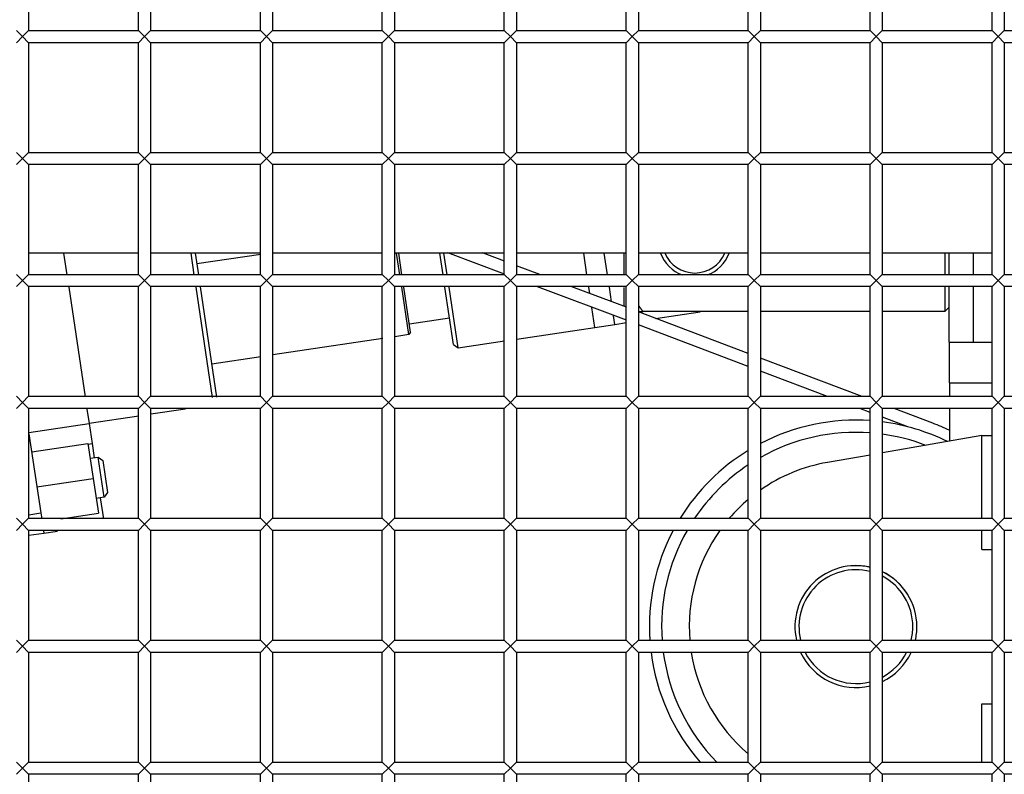
# Model space of a CAD drawing. Units: millimetres. Extents: x -5865 to 131167, y -6001 to 125317.
# Drawn here: x -2459 to -2217, y 4784 to 4969 of the extents above; entities that cross this region are included whole.
import ezdxf

# ---------------------------------------------------------------- set-up
doc = ezdxf.new("R2010")
doc.units = ezdxf.units.MM
doc.header["$LTSCALE"] = 6
doc.layers.add('EDOM500_CRV', color=7, linetype='Continuous')

msp = doc.modelspace()

# ---------------------------------------------------------------- linework, layer by layer
at = {"layer": 'EDOM500_CRV', "extrusion": (2.44929e-16, 1, 6.12303e-17)}
for p, q in [((-2457.02, 4993.68), (-2457.02, 4966.68)), ((-2430.02, 4966.68), (-2430.02, 4993.68)), ((-2427.02, 4993.68), (-2427.02, 4966.68)), ((-2400.02, 4966.68), (-2400.02, 4993.68)), ((-2397.02, 4993.68), (-2397.02, 4966.68)), ((-2370.02, 4966.68), (-2370.02, 4993.68)), ((-2367.02, 4993.68), (-2367.02, 4966.68)), ((-2340.02, 4966.68), (-2340.02, 4993.68)), ((-2337.02, 4993.68), (-2337.02, 4966.68)), ((-2310.02, 4966.68), (-2310.02, 4993.68)), ((-2307.02, 4993.68), (-2307.02, 4966.68)), ((-2280.02, 4966.68), (-2280.02, 4993.68)), ((-2277.02, 4993.68), (-2277.02, 4966.68)), ((-2250.02, 4966.68), (-2250.02, 4993.68)), ((-2247.02, 4993.68), (-2247.02, 4966.68)), ((-2220.02, 4966.68), (-2220.02, 4993.68)), ((-2217.02, 4993.68), (-2217.02, 4966.68)), ((-2460.02, 4966.68), (-2458.52, 4965.18)), ((-2458.52, 4965.18), (-2460.02, 4963.68)), ((-2458.52, 4965.18), (-2457.02, 4966.68)), ((-2457.02, 4963.68), (-2458.52, 4965.18)), ((-2457.02, 4966.68), (-2430.02, 4966.68)), ((-2430.02, 4966.68), (-2428.52, 4965.18)), ((-2428.52, 4965.18), (-2430.02, 4963.68)), ((-2428.52, 4965.18), (-2427.02, 4966.68)), ((-2427.02, 4963.68), (-2428.52, 4965.18)), ((-2427.02, 4966.68), (-2400.02, 4966.68)), ((-2400.02, 4966.68), (-2398.52, 4965.18)), ((-2398.52, 4965.18), (-2400.02, 4963.68)), ((-2398.52, 4965.18), (-2397.02, 4966.68)), ((-2397.02, 4963.68), (-2398.52, 4965.18)), ((-2397.02, 4966.68), (-2370.02, 4966.68)), ((-2370.02, 4966.68), (-2368.52, 4965.18)), ((-2368.52, 4965.18), (-2370.02, 4963.68)), ((-2368.52, 4965.18), (-2367.02, 4966.68)), ((-2367.02, 4963.68), (-2368.52, 4965.18)), ((-2367.02, 4966.68), (-2340.02, 4966.68)), ((-2340.02, 4966.68), (-2338.52, 4965.18)), ((-2338.52, 4965.18), (-2340.02, 4963.68)), ((-2338.52, 4965.18), (-2337.02, 4966.68)), ((-2337.02, 4963.68), (-2338.52, 4965.18)), ((-2337.02, 4966.68), (-2310.02, 4966.68)), ((-2310.02, 4966.68), (-2308.52, 4965.18)), ((-2308.52, 4965.18), (-2310.02, 4963.68)), ((-2308.52, 4965.18), (-2307.02, 4966.68)), ((-2307.02, 4963.68), (-2308.52, 4965.18)), ((-2307.02, 4966.68), (-2280.02, 4966.68)), ((-2280.02, 4966.68), (-2278.52, 4965.18)), ((-2278.52, 4965.18), (-2280.02, 4963.68)), ((-2278.52, 4965.18), (-2277.02, 4966.68)), ((-2277.02, 4963.68), (-2278.52, 4965.18)), ((-2277.02, 4966.68), (-2250.02, 4966.68)), ((-2250.02, 4966.68), (-2248.52, 4965.18)), ((-2248.52, 4965.18), (-2250.02, 4963.68)), ((-2248.52, 4965.18), (-2247.02, 4966.68)), ((-2247.02, 4963.68), (-2248.52, 4965.18)), ((-2247.02, 4966.68), (-2220.02, 4966.68)), ((-2220.02, 4966.68), (-2218.52, 4965.18)), ((-2218.52, 4965.18), (-2220.02, 4963.68)), ((-2218.52, 4965.18), (-2217.02, 4966.68)), ((-2217.02, 4963.68), (-2218.52, 4965.18)), ((-2217.02, 4966.68), (-2190.02, 4966.68)), ((-2457.02, 4963.68), (-2457.02, 4936.68)), ((-2430.02, 4963.68), (-2457.02, 4963.68)), ((-2430.02, 4936.68), (-2430.02, 4963.68)), ((-2427.02, 4963.68), (-2427.02, 4936.68)), ((-2400.02, 4963.68), (-2427.02, 4963.68)), ((-2400.02, 4936.68), (-2400.02, 4963.68)), ((-2397.02, 4963.68), (-2397.02, 4936.68)), ((-2370.02, 4963.68), (-2397.02, 4963.68)), ((-2370.02, 4936.68), (-2370.02, 4963.68)), ((-2367.02, 4963.68), (-2367.02, 4936.68)), ((-2340.02, 4963.68), (-2367.02, 4963.68)), ((-2340.02, 4936.68), (-2340.02, 4963.68)), ((-2337.02, 4963.68), (-2337.02, 4936.68)), ((-2310.02, 4963.68), (-2337.02, 4963.68)), ((-2310.02, 4936.68), (-2310.02, 4963.68)), ((-2307.02, 4963.68), (-2307.02, 4936.68)), ((-2280.02, 4963.68), (-2307.02, 4963.68)), ((-2280.02, 4936.68), (-2280.02, 4963.68)), ((-2277.02, 4963.68), (-2277.02, 4936.68)), ((-2250.02, 4963.68), (-2277.02, 4963.68)), ((-2250.02, 4936.68), (-2250.02, 4963.68)), ((-2220.02, 4963.68), (-2247.02, 4963.68)), ((-2247.02, 4963.68), (-2247.02, 4936.68)), ((-2220.02, 4936.68), (-2220.02, 4963.68)), ((-2217.02, 4963.68), (-2217.02, 4936.68)), ((-2190.02, 4963.68), (-2217.02, 4963.68)), ((-2460.02, 4936.68), (-2458.52, 4935.18)), ((-2458.52, 4935.18), (-2457.02, 4936.68)), ((-2457.02, 4936.68), (-2430.02, 4936.68)), ((-2430.02, 4936.68), (-2428.52, 4935.18)), ((-2428.52, 4935.18), (-2427.02, 4936.68)), ((-2427.02, 4936.68), (-2400.02, 4936.68)), ((-2400.02, 4936.68), (-2398.52, 4935.18)), ((-2398.52, 4935.18), (-2397.02, 4936.68)), ((-2397.02, 4936.68), (-2370.02, 4936.68)), ((-2370.02, 4936.68), (-2368.52, 4935.18)), ((-2368.52, 4935.18), (-2367.02, 4936.68)), ((-2367.02, 4936.68), (-2340.02, 4936.68)), ((-2340.02, 4936.68), (-2338.52, 4935.18)), ((-2338.52, 4935.18), (-2337.02, 4936.68)), ((-2337.02, 4936.68), (-2310.02, 4936.68)), ((-2310.02, 4936.68), (-2308.52, 4935.18)), ((-2308.52, 4935.18), (-2307.02, 4936.68)), ((-2307.02, 4936.68), (-2280.02, 4936.68)), ((-2280.02, 4936.68), (-2278.52, 4935.18)), ((-2278.52, 4935.18), (-2277.02, 4936.68)), ((-2277.02, 4936.68), (-2250.02, 4936.68)), ((-2250.02, 4936.68), (-2248.52, 4935.18)), ((-2248.52, 4935.18), (-2247.02, 4936.68)), ((-2247.02, 4936.68), (-2220.02, 4936.68)), ((-2220.02, 4936.68), (-2218.52, 4935.18)), ((-2218.52, 4935.18), (-2217.02, 4936.68)), ((-2217.02, 4936.68), (-2190.02, 4936.68)), ((-2458.52, 4935.18), (-2460.02, 4933.68)), ((-2457.02, 4933.68), (-2458.52, 4935.18)), ((-2430.02, 4933.68), (-2457.02, 4933.68)), ((-2457.02, 4933.68), (-2457.02, 4906.68)), ((-2428.52, 4935.18), (-2430.02, 4933.68)), ((-2430.02, 4906.68), (-2430.02, 4933.68)), ((-2427.02, 4933.68), (-2428.52, 4935.18)), ((-2400.02, 4933.68), (-2427.02, 4933.68)), ((-2427.02, 4933.68), (-2427.02, 4906.68)), ((-2398.52, 4935.18), (-2400.02, 4933.68)), ((-2400.02, 4906.68), (-2400.02, 4933.68)), ((-2397.02, 4933.68), (-2398.52, 4935.18)), ((-2397.02, 4933.68), (-2397.02, 4906.68)), ((-2370.02, 4933.68), (-2397.02, 4933.68)), ((-2368.52, 4935.18), (-2370.02, 4933.68)), ((-2370.02, 4906.68), (-2370.02, 4933.68)), ((-2367.02, 4933.68), (-2368.52, 4935.18)), ((-2340.02, 4933.68), (-2367.02, 4933.68)), ((-2367.02, 4933.68), (-2367.02, 4906.68)), ((-2338.52, 4935.18), (-2340.02, 4933.68)), ((-2340.02, 4906.68), (-2340.02, 4933.68)), ((-2337.02, 4933.68), (-2338.52, 4935.18)), ((-2310.02, 4933.68), (-2337.02, 4933.68)), ((-2337.02, 4933.68), (-2337.02, 4906.68)), ((-2308.52, 4935.18), (-2310.02, 4933.68)), ((-2310.02, 4906.68), (-2310.02, 4933.68)), ((-2307.02, 4933.68), (-2308.52, 4935.18)), ((-2280.02, 4933.68), (-2307.02, 4933.68)), ((-2307.02, 4933.68), (-2307.02, 4906.68)), ((-2278.52, 4935.18), (-2280.02, 4933.68)), ((-2280.02, 4906.68), (-2280.02, 4933.68)), ((-2277.02, 4933.68), (-2278.52, 4935.18)), ((-2250.02, 4933.68), (-2277.02, 4933.68)), ((-2277.02, 4933.68), (-2277.02, 4906.68)), ((-2248.52, 4935.18), (-2250.02, 4933.68)), ((-2250.02, 4906.68), (-2250.02, 4933.68)), ((-2247.02, 4933.68), (-2248.52, 4935.18)), ((-2220.02, 4933.68), (-2247.02, 4933.68)), ((-2247.02, 4933.68), (-2247.02, 4906.68)), ((-2218.52, 4935.18), (-2220.02, 4933.68)), ((-2220.02, 4906.68), (-2220.02, 4933.68)), ((-2217.02, 4933.68), (-2218.52, 4935.18)), ((-2190.02, 4933.68), (-2217.02, 4933.68)), ((-2217.02, 4933.68), (-2217.02, 4906.68)), ((-2457.01, 4912.01), (-2430.01, 4912.01)), ((-2448.41, 4911.87), (-2447.61, 4906.54)), ((-2427.01, 4912.01), (-2400.01, 4912.01)), ((-2416.28, 4906.59), (-2417.07, 4911.93)), ((-2416.05, 4911.88), (-2415.26, 4906.58)), ((-2397.01, 4912.01), (-2370.01, 4912.01)), ((-2367.01, 4912.01), (-2340.01, 4912.01)), ((-2365.68, 4906.55), (-2366.49, 4911.93)), ((-2365.18, 4906.54), (-2365.98, 4911.92)), ((-2355.07, 4906.53), (-2355.86, 4911.87)), ((-2354.06, 4906.53), (-2354.85, 4911.87)), ((-2339.99, 4906.73), (-2353.87, 4911.98)), ((-2339.99, 4909.93), (-2345.39, 4911.98)), ((-2337.01, 4912.01), (-2310.01, 4912.01)), ((-2319.68, 4906.53), (-2320.48, 4911.87)), ((-2314.62, 4906.53), (-2315.42, 4911.87)), ((-2310.64, 4911.87), (-2310.64, 4906.53)), ((-2307.01, 4912.01), (-2280.01, 4912.01)), ((-2277.01, 4912.01), (-2250.01, 4912.01)), ((-2247.01, 4912.01), (-2220.01, 4912.01)), ((-2231.64, 4911.87), (-2231.64, 4906.53)), ((-2230.64, 4911.87), (-2230.64, 4906.54)), ((-2224.64, 4911.87), (-2224.64, 4906.54)), ((-2415.67, 4909.33), (-2399.92, 4911.68)), ((-2331.3, 4906.64), (-2336.99, 4908.8)), ((-2460.02, 4906.68), (-2458.52, 4905.18)), ((-2458.52, 4905.18), (-2460.02, 4903.68)), ((-2458.52, 4905.18), (-2457.02, 4906.68)), ((-2457.02, 4903.68), (-2458.52, 4905.18)), ((-2457.02, 4906.68), (-2430.02, 4906.68)), ((-2430.02, 4906.68), (-2428.52, 4905.18)), ((-2428.52, 4905.18), (-2430.02, 4903.68)), ((-2428.52, 4905.18), (-2427.02, 4906.68)), ((-2427.02, 4903.68), (-2428.52, 4905.18)), ((-2427.02, 4906.68), (-2400.02, 4906.68)), ((-2400.02, 4906.68), (-2398.52, 4905.18)), ((-2398.52, 4905.18), (-2400.02, 4903.68)), ((-2398.52, 4905.18), (-2397.02, 4906.68)), ((-2397.02, 4903.68), (-2398.52, 4905.18)), ((-2397.02, 4906.68), (-2370.02, 4906.68)), ((-2370.02, 4906.68), (-2368.52, 4905.18)), ((-2368.52, 4905.18), (-2370.02, 4903.68)), ((-2368.52, 4905.18), (-2367.02, 4906.68)), ((-2367.02, 4903.68), (-2368.52, 4905.18)), ((-2367.02, 4906.68), (-2340.02, 4906.68)), ((-2340.02, 4906.68), (-2338.52, 4905.18)), ((-2338.52, 4905.18), (-2340.02, 4903.68)), ((-2338.52, 4905.18), (-2337.02, 4906.68)), ((-2337.02, 4903.68), (-2338.52, 4905.18)), ((-2337.02, 4906.68), (-2310.02, 4906.68)), ((-2310.02, 4906.68), (-2308.52, 4905.18)), ((-2308.52, 4905.18), (-2310.02, 4903.68)), ((-2308.52, 4905.18), (-2307.02, 4906.68)), ((-2307.02, 4903.68), (-2308.52, 4905.18)), ((-2307.02, 4906.68), (-2280.02, 4906.68)), ((-2280.02, 4906.68), (-2278.52, 4905.18)), ((-2278.52, 4905.18), (-2280.02, 4903.68)), ((-2278.52, 4905.18), (-2277.02, 4906.68)), ((-2277.02, 4903.68), (-2278.52, 4905.18)), ((-2277.02, 4906.68), (-2250.02, 4906.68)), ((-2250.02, 4906.68), (-2248.52, 4905.18)), ((-2248.52, 4905.18), (-2250.02, 4903.68)), ((-2248.52, 4905.18), (-2247.02, 4906.68)), ((-2247.02, 4903.68), (-2248.52, 4905.18)), ((-2247.02, 4906.68), (-2220.02, 4906.68)), ((-2220.02, 4906.68), (-2218.52, 4905.18)), ((-2218.52, 4905.18), (-2220.02, 4903.68)), ((-2218.52, 4905.18), (-2217.02, 4906.68)), ((-2217.02, 4903.68), (-2218.52, 4905.18)), ((-2217.02, 4906.68), (-2190.02, 4906.68)), ((-2430.02, 4903.68), (-2457.02, 4903.68)), ((-2457.02, 4903.68), (-2457.02, 4876.68)), ((-2447.16, 4903.54), (-2443.13, 4876.54)), ((-2430.02, 4876.68), (-2430.02, 4903.68)), ((-2400.02, 4903.68), (-2427.02, 4903.68)), ((-2427.02, 4903.68), (-2427.02, 4876.68)), ((-2411.76, 4876.36), (-2415.82, 4903.57)), ((-2414.81, 4903.58), (-2410.77, 4876.5)), ((-2400.02, 4876.68), (-2400.02, 4903.68)), ((-2397.02, 4903.68), (-2397.02, 4876.68)), ((-2370.02, 4903.68), (-2397.02, 4903.68)), ((-2370.02, 4876.68), (-2370.02, 4903.68)), ((-2340.02, 4903.68), (-2367.02, 4903.68)), ((-2367.02, 4903.68), (-2367.02, 4876.68)), ((-2363.49, 4891.85), (-2365.23, 4903.53)), ((-2363.07, 4892.42), (-2364.73, 4903.52)), ((-2352.51, 4889.45), (-2354.62, 4903.53)), ((-2351.38, 4888.61), (-2353.61, 4903.53)), ((-2340.02, 4876.68), (-2340.02, 4903.68)), ((-2310.02, 4903.68), (-2337.02, 4903.68)), ((-2337.02, 4903.68), (-2337.02, 4876.68)), ((-2309.99, 4895.37), (-2331.84, 4903.64)), ((-2309.99, 4898.58), (-2323.37, 4903.64)), ((-2319, 4901.98), (-2319.23, 4903.53)), ((-2313.64, 4899.95), (-2314.17, 4903.53)), ((-2310.64, 4903.45), (-2310.64, 4898.83)), ((-2310.02, 4876.68), (-2310.02, 4903.68)), ((-2280.02, 4903.68), (-2307.02, 4903.68)), ((-2307.02, 4903.68), (-2307.02, 4876.68)), ((-2280.02, 4876.68), (-2280.02, 4903.68)), ((-2250.02, 4903.68), (-2277.02, 4903.68)), ((-2277.02, 4903.68), (-2277.02, 4876.68)), ((-2250.02, 4876.68), (-2250.02, 4903.68)), ((-2220.02, 4903.68), (-2247.02, 4903.68)), ((-2247.02, 4903.68), (-2247.02, 4876.68)), ((-2231.64, 4903.53), (-2231.64, 4897.51)), ((-2230.64, 4903.54), (-2230.64, 4890.01)), ((-2224.64, 4903.54), (-2224.64, 4890.01)), ((-2220.02, 4876.68), (-2220.02, 4903.68)), ((-2190.02, 4903.68), (-2217.02, 4903.68)), ((-2217.02, 4903.68), (-2217.02, 4876.68)), ((-2317.75, 4893.63), (-2318.48, 4898.5)), ((-2279.99, 4887.23), (-2306.99, 4897.44)), ((-2279.92, 4897.51), (-2305.89, 4897.51)), ((-2302.83, 4895.86), (-2291.85, 4897.5)), ((-2249.92, 4897.51), (-2276.92, 4897.51)), ((-2231.64, 4897.51), (-2246.92, 4897.51)), ((-2231.64, 4897.51), (-2230.64, 4898.51)), ((-2353.47, 4895.87), (-2363.36, 4894.4)), ((-2353.47, 4895.88), (-2353.47, 4895.87)), ((-2312.8, 4894.37), (-2313.12, 4896.47)), ((-2336.92, 4890.77), (-2317.75, 4893.63)), ((-2317.75, 4893.63), (-2312.8, 4894.37)), ((-2312.8, 4894.37), (-2309.92, 4894.8)), ((-2279.99, 4884.02), (-2306.99, 4894.24)), ((-2369.92, 4890.89), (-2396.92, 4886.85)), ((-2363.49, 4891.85), (-2366.92, 4891.34)), ((-2363.07, 4892.42), (-2363.49, 4891.85)), ((-2351.38, 4888.61), (-2339.92, 4890.32)), ((-2352.51, 4889.45), (-2351.38, 4888.61)), ((-2230.64, 4890.01), (-2230.52, 4890.01)), ((-2230.52, 4890.01), (-2220.01, 4890.01)), ((-2230.52, 4880.01), (-2230.52, 4890.01)), ((-2399.92, 4886.4), (-2411.98, 4884.6)), ((-2252.02, 4876.64), (-2276.99, 4886.09)), ((-2260.49, 4876.64), (-2276.99, 4882.88)), ((-2230.52, 4880.01), (-2230.52, 4876.66)), ((-2230.52, 4880.01), (-2220.01, 4880.01)), ((-2460.02, 4876.68), (-2458.52, 4875.18)), ((-2458.52, 4875.18), (-2457.02, 4876.68)), ((-2457.02, 4876.68), (-2430.02, 4876.68)), ((-2430.02, 4876.68), (-2428.52, 4875.18)), ((-2428.52, 4875.18), (-2427.02, 4876.68)), ((-2427.02, 4876.68), (-2400.02, 4876.68)), ((-2400.02, 4876.68), (-2398.52, 4875.18)), ((-2398.52, 4875.18), (-2397.02, 4876.68)), ((-2397.02, 4876.68), (-2370.02, 4876.68)), ((-2370.02, 4876.68), (-2368.52, 4875.18)), ((-2368.52, 4875.18), (-2367.02, 4876.68)), ((-2367.02, 4876.68), (-2340.02, 4876.68)), ((-2340.02, 4876.68), (-2338.52, 4875.18)), ((-2338.52, 4875.18), (-2337.02, 4876.68)), ((-2337.02, 4876.68), (-2310.02, 4876.68)), ((-2310.02, 4876.68), (-2308.52, 4875.18)), ((-2308.52, 4875.18), (-2307.02, 4876.68)), ((-2307.02, 4876.68), (-2280.02, 4876.68)), ((-2280.02, 4876.68), (-2278.52, 4875.18)), ((-2278.52, 4875.18), (-2277.02, 4876.68)), ((-2277.02, 4876.68), (-2250.02, 4876.68)), ((-2250.02, 4876.68), (-2248.52, 4875.18)), ((-2248.52, 4875.18), (-2247.02, 4876.68)), ((-2247.02, 4876.68), (-2220.02, 4876.68)), ((-2220.02, 4876.68), (-2218.52, 4875.18)), ((-2218.52, 4875.18), (-2217.02, 4876.68)), ((-2217.02, 4876.68), (-2190.02, 4876.68)), ((-2458.52, 4875.18), (-2460.02, 4873.68)), ((-2457.02, 4873.68), (-2458.52, 4875.18)), ((-2430.02, 4873.68), (-2457.02, 4873.68)), ((-2457.02, 4873.68), (-2457.02, 4846.68)), ((-2442.68, 4873.54), (-2442.15, 4869.98)), ((-2428.52, 4875.18), (-2430.02, 4873.68)), ((-2430.02, 4846.68), (-2430.02, 4873.68)), ((-2427.02, 4873.68), (-2428.52, 4875.18)), ((-2400.02, 4873.68), (-2427.02, 4873.68)), ((-2427.02, 4873.68), (-2427.02, 4846.68)), ((-2418.39, 4873.53), (-2426.92, 4872.26)), ((-2398.52, 4875.18), (-2400.02, 4873.68)), ((-2400.02, 4846.68), (-2400.02, 4873.68)), ((-2397.02, 4873.68), (-2398.52, 4875.18)), ((-2397.02, 4873.68), (-2397.02, 4846.68)), ((-2370.02, 4873.68), (-2397.02, 4873.68)), ((-2368.52, 4875.18), (-2370.02, 4873.68)), ((-2370.02, 4846.68), (-2370.02, 4873.68)), ((-2367.02, 4873.68), (-2368.52, 4875.18)), ((-2340.02, 4873.68), (-2367.02, 4873.68)), ((-2367.02, 4873.68), (-2367.02, 4846.68)), ((-2338.52, 4875.18), (-2340.02, 4873.68)), ((-2340.02, 4846.68), (-2340.02, 4873.68)), ((-2337.02, 4873.68), (-2338.52, 4875.18)), ((-2310.02, 4873.68), (-2337.02, 4873.68)), ((-2337.02, 4873.68), (-2337.02, 4846.68)), ((-2308.52, 4875.18), (-2310.02, 4873.68)), ((-2310.02, 4846.68), (-2310.02, 4873.68)), ((-2307.02, 4873.68), (-2308.52, 4875.18)), ((-2280.02, 4873.68), (-2307.02, 4873.68)), ((-2307.02, 4873.68), (-2307.02, 4846.68)), ((-2278.52, 4875.18), (-2280.02, 4873.68)), ((-2280.02, 4846.68), (-2280.02, 4873.68)), ((-2277.02, 4873.68), (-2278.52, 4875.18)), ((-2250.02, 4873.68), (-2277.02, 4873.68)), ((-2277.02, 4873.68), (-2277.02, 4846.68)), ((-2249.99, 4872.67), (-2252.57, 4873.64)), ((-2248.52, 4875.18), (-2250.02, 4873.68)), ((-2250.02, 4846.68), (-2250.02, 4873.68)), ((-2247.02, 4873.68), (-2248.52, 4875.18)), ((-2220.02, 4873.68), (-2247.02, 4873.68)), ((-2247.02, 4873.68), (-2247.02, 4846.68)), ((-2234.58, 4870.04), (-2244.09, 4873.64)), ((-2230.52, 4873.66), (-2230.52, 4865.61)), ((-2218.52, 4875.18), (-2220.02, 4873.68)), ((-2220.02, 4846.68), (-2220.02, 4873.68)), ((-2217.02, 4873.68), (-2218.52, 4875.18)), ((-2190.02, 4873.68), (-2217.02, 4873.68)), ((-2217.02, 4873.68), (-2217.02, 4846.68)), ((-2429.92, 4871.81), (-2442.14, 4869.98)), ((-2240.73, 4869.16), (-2246.99, 4871.53)), ((-2456.93, 4867.77), (-2442.15, 4869.98)), ((-2442.15, 4869.98), (-2441.41, 4865.03)), ((-2456.93, 4867.41), (-2454.02, 4847.98)), ((-2222.52, 4867.01), (-2247.01, 4862.75)), ((-2222.52, 4867.01), (-2220.01, 4867.01)), ((-2222.52, 4846.67), (-2222.52, 4867.01)), ((-2456.26, 4862.98), (-2442.42, 4865.05)), ((-2442.42, 4865.05), (-2441.14, 4856.48)), ((-2442.39, 4864.89), (-2441.41, 4865.03)), ((-2441.41, 4865.03), (-2440.89, 4861.57)), ((-2441.88, 4861.43), (-2439.9, 4861.72)), ((-2439.9, 4861.72), (-2438.76, 4860.88)), ((-2439.9, 4861.72), (-2439.9, 4861.72)), ((-2438.42, 4851.83), (-2439.9, 4861.72)), ((-2250.01, 4862.23), (-2260.53, 4860.4)), ((-2438.76, 4860.88), (-2438.76, 4860.88)), ((-2438.76, 4860.88), (-2437.58, 4852.97)), ((-2454.99, 4854.41), (-2441.14, 4856.48)), ((-2441.14, 4856.48), (-2439.86, 4847.92)), ((-2438.42, 4851.83), (-2440.4, 4851.54)), ((-2439.41, 4851.68), (-2438.64, 4846.53)), ((-2437.58, 4852.97), (-2438.42, 4851.83)), ((-2460.02, 4846.68), (-2458.52, 4845.18)), ((-2458.52, 4845.18), (-2457.02, 4846.68)), ((-2457.02, 4846.68), (-2430.02, 4846.68)), ((-2456.93, 4847.55), (-2454.02, 4847.98)), ((-2454.02, 4847.98), (-2453.81, 4846.54)), ((-2449.07, 4846.54), (-2439.86, 4847.92)), ((-2430.02, 4846.68), (-2428.52, 4845.18)), ((-2428.52, 4845.18), (-2427.02, 4846.68)), ((-2427.02, 4846.68), (-2400.02, 4846.68)), ((-2400.02, 4846.68), (-2398.52, 4845.18)), ((-2398.52, 4845.18), (-2397.02, 4846.68)), ((-2397.02, 4846.68), (-2370.02, 4846.68)), ((-2370.02, 4846.68), (-2368.52, 4845.18)), ((-2368.52, 4845.18), (-2367.02, 4846.68)), ((-2367.02, 4846.68), (-2340.02, 4846.68)), ((-2340.02, 4846.68), (-2338.52, 4845.18)), ((-2338.52, 4845.18), (-2337.02, 4846.68)), ((-2337.02, 4846.68), (-2310.02, 4846.68)), ((-2310.02, 4846.68), (-2308.52, 4845.18)), ((-2308.52, 4845.18), (-2307.02, 4846.68)), ((-2307.02, 4846.68), (-2280.02, 4846.68)), ((-2280.02, 4846.68), (-2278.52, 4845.18)), ((-2278.52, 4845.18), (-2277.02, 4846.68)), ((-2277.02, 4846.68), (-2250.02, 4846.68)), ((-2250.02, 4846.68), (-2248.52, 4845.18)), ((-2248.52, 4845.18), (-2247.02, 4846.68)), ((-2247.02, 4846.68), (-2220.02, 4846.68)), ((-2220.02, 4846.68), (-2218.52, 4845.18)), ((-2218.52, 4845.18), (-2217.02, 4846.68)), ((-2217.02, 4846.68), (-2190.02, 4846.68)), ((-2458.52, 4845.18), (-2460.02, 4843.68)), ((-2457.02, 4843.68), (-2458.52, 4845.18)), ((-2428.52, 4845.18), (-2430.02, 4843.68)), ((-2427.02, 4843.68), (-2428.52, 4845.18)), ((-2398.52, 4845.18), (-2400.02, 4843.68)), ((-2397.02, 4843.68), (-2398.52, 4845.18)), ((-2368.52, 4845.18), (-2370.02, 4843.68)), ((-2367.02, 4843.68), (-2368.52, 4845.18)), ((-2338.52, 4845.18), (-2340.02, 4843.68)), ((-2337.02, 4843.68), (-2338.52, 4845.18)), ((-2308.52, 4845.18), (-2310.02, 4843.68)), ((-2307.02, 4843.68), (-2308.52, 4845.18)), ((-2278.52, 4845.18), (-2280.02, 4843.68)), ((-2277.02, 4843.68), (-2278.52, 4845.18)), ((-2248.52, 4845.18), (-2250.02, 4843.68)), ((-2247.02, 4843.68), (-2248.52, 4845.18)), ((-2218.52, 4845.18), (-2220.02, 4843.68)), ((-2217.02, 4843.68), (-2218.52, 4845.18)), ((-2430.02, 4843.68), (-2457.02, 4843.68)), ((-2457.02, 4843.68), (-2457.02, 4816.68)), ((-2456.93, 4842.49), (-2453.28, 4843.04)), ((-2453.36, 4843.54), (-2453.28, 4843.04)), ((-2453.28, 4843.04), (-2449.95, 4843.53)), ((-2430.02, 4816.68), (-2430.02, 4843.68)), ((-2400.02, 4843.68), (-2427.02, 4843.68)), ((-2427.02, 4843.68), (-2427.02, 4816.68)), ((-2400.02, 4816.68), (-2400.02, 4843.68)), ((-2370.02, 4843.68), (-2397.02, 4843.68)), ((-2397.02, 4843.68), (-2397.02, 4816.68)), ((-2370.02, 4816.68), (-2370.02, 4843.68)), ((-2340.02, 4843.68), (-2367.02, 4843.68)), ((-2367.02, 4843.68), (-2367.02, 4816.68)), ((-2340.02, 4816.68), (-2340.02, 4843.68)), ((-2310.02, 4843.68), (-2337.02, 4843.68)), ((-2337.02, 4843.68), (-2337.02, 4816.68)), ((-2310.02, 4816.68), (-2310.02, 4843.68)), ((-2280.02, 4843.68), (-2307.02, 4843.68)), ((-2307.02, 4843.68), (-2307.02, 4816.68)), ((-2280.02, 4816.68), (-2280.02, 4843.68)), ((-2250.02, 4843.68), (-2277.02, 4843.68)), ((-2277.02, 4843.68), (-2277.02, 4816.68)), ((-2250.02, 4816.68), (-2250.02, 4843.68)), ((-2220.02, 4843.68), (-2247.02, 4843.68)), ((-2247.02, 4843.68), (-2247.02, 4816.68)), ((-2222.52, 4839.01), (-2222.52, 4843.67)), ((-2220.02, 4816.68), (-2220.02, 4843.68)), ((-2190.02, 4843.68), (-2217.02, 4843.68)), ((-2217.02, 4843.68), (-2217.02, 4816.68)), ((-2222.52, 4839.01), (-2220.01, 4839.01)), ((-2460.02, 4816.68), (-2458.52, 4815.18)), ((-2458.52, 4815.18), (-2460.02, 4813.68)), ((-2458.52, 4815.18), (-2457.02, 4816.68)), ((-2457.02, 4813.68), (-2458.52, 4815.18)), ((-2457.02, 4816.68), (-2430.02, 4816.68)), ((-2430.02, 4816.68), (-2428.52, 4815.18)), ((-2428.52, 4815.18), (-2430.02, 4813.68)), ((-2428.52, 4815.18), (-2427.02, 4816.68)), ((-2427.02, 4813.68), (-2428.52, 4815.18)), ((-2427.02, 4816.68), (-2400.02, 4816.68)), ((-2400.02, 4816.68), (-2398.52, 4815.18)), ((-2398.52, 4815.18), (-2400.02, 4813.68)), ((-2398.52, 4815.18), (-2397.02, 4816.68)), ((-2397.02, 4813.68), (-2398.52, 4815.18)), ((-2397.02, 4816.68), (-2370.02, 4816.68)), ((-2370.02, 4816.68), (-2368.52, 4815.18)), ((-2368.52, 4815.18), (-2370.02, 4813.68)), ((-2368.52, 4815.18), (-2367.02, 4816.68)), ((-2367.02, 4813.68), (-2368.52, 4815.18)), ((-2367.02, 4816.68), (-2340.02, 4816.68)), ((-2340.02, 4816.68), (-2338.52, 4815.18)), ((-2338.52, 4815.18), (-2340.02, 4813.68)), ((-2338.52, 4815.18), (-2337.02, 4816.68)), ((-2337.02, 4813.68), (-2338.52, 4815.18)), ((-2337.02, 4816.68), (-2310.02, 4816.68)), ((-2310.02, 4816.68), (-2308.52, 4815.18)), ((-2308.52, 4815.18), (-2310.02, 4813.68)), ((-2308.52, 4815.18), (-2307.02, 4816.68)), ((-2307.02, 4813.68), (-2308.52, 4815.18)), ((-2307.02, 4816.68), (-2280.02, 4816.68)), ((-2280.02, 4816.68), (-2278.52, 4815.18)), ((-2278.52, 4815.18), (-2280.02, 4813.68)), ((-2278.52, 4815.18), (-2277.02, 4816.68)), ((-2277.02, 4813.68), (-2278.52, 4815.18)), ((-2277.02, 4816.68), (-2250.02, 4816.68)), ((-2250.02, 4816.68), (-2248.52, 4815.18)), ((-2248.52, 4815.18), (-2250.02, 4813.68)), ((-2248.52, 4815.18), (-2247.02, 4816.68)), ((-2247.02, 4813.68), (-2248.52, 4815.18)), ((-2247.02, 4816.68), (-2220.02, 4816.68)), ((-2220.02, 4816.68), (-2218.52, 4815.18)), ((-2218.52, 4815.18), (-2220.02, 4813.68)), ((-2218.52, 4815.18), (-2217.02, 4816.68)), ((-2217.02, 4813.68), (-2218.52, 4815.18)), ((-2217.02, 4816.68), (-2190.02, 4816.68)), ((-2430.02, 4813.68), (-2457.02, 4813.68)), ((-2457.02, 4813.68), (-2457.02, 4786.68)), ((-2430.02, 4786.68), (-2430.02, 4813.68)), ((-2400.02, 4813.68), (-2427.02, 4813.68)), ((-2427.02, 4813.68), (-2427.02, 4786.68)), ((-2400.02, 4786.68), (-2400.02, 4813.68)), ((-2397.02, 4813.68), (-2397.02, 4786.68)), ((-2370.02, 4813.68), (-2397.02, 4813.68)), ((-2370.02, 4786.68), (-2370.02, 4813.68)), ((-2340.02, 4813.68), (-2367.02, 4813.68)), ((-2367.02, 4813.68), (-2367.02, 4786.68)), ((-2340.02, 4786.68), (-2340.02, 4813.68)), ((-2310.02, 4813.68), (-2337.02, 4813.68)), ((-2337.02, 4813.68), (-2337.02, 4786.68)), ((-2310.02, 4786.68), (-2310.02, 4813.68)), ((-2280.02, 4813.68), (-2307.02, 4813.68)), ((-2307.02, 4813.68), (-2307.02, 4786.68)), ((-2280.02, 4786.68), (-2280.02, 4813.68)), ((-2250.02, 4813.68), (-2277.02, 4813.68)), ((-2277.02, 4813.68), (-2277.02, 4786.68)), ((-2250.02, 4786.68), (-2250.02, 4813.68)), ((-2220.02, 4813.68), (-2247.02, 4813.68)), ((-2247.02, 4813.68), (-2247.02, 4786.68)), ((-2220.02, 4786.68), (-2220.02, 4813.68)), ((-2190.02, 4813.68), (-2217.02, 4813.68)), ((-2217.02, 4813.68), (-2217.02, 4786.68)), ((-2222.52, 4786.67), (-2222.52, 4801.01)), ((-2222.52, 4801.01), (-2220.01, 4801.01)), ((-2460.02, 4786.68), (-2458.52, 4785.18)), ((-2458.52, 4785.18), (-2457.02, 4786.68)), ((-2457.02, 4786.68), (-2430.02, 4786.68)), ((-2430.02, 4786.68), (-2428.52, 4785.18)), ((-2428.52, 4785.18), (-2427.02, 4786.68)), ((-2427.02, 4786.68), (-2400.02, 4786.68)), ((-2400.02, 4786.68), (-2398.52, 4785.18)), ((-2398.52, 4785.18), (-2397.02, 4786.68)), ((-2397.02, 4786.68), (-2370.02, 4786.68)), ((-2370.02, 4786.68), (-2368.52, 4785.18)), ((-2368.52, 4785.18), (-2367.02, 4786.68)), ((-2367.02, 4786.68), (-2340.02, 4786.68)), ((-2340.02, 4786.68), (-2338.52, 4785.18)), ((-2338.52, 4785.18), (-2337.02, 4786.68)), ((-2337.02, 4786.68), (-2310.02, 4786.68)), ((-2310.02, 4786.68), (-2308.52, 4785.18)), ((-2308.52, 4785.18), (-2307.02, 4786.68)), ((-2307.02, 4786.68), (-2280.02, 4786.68)), ((-2280.02, 4786.68), (-2278.52, 4785.18)), ((-2278.52, 4785.18), (-2277.02, 4786.68)), ((-2277.02, 4786.68), (-2250.02, 4786.68)), ((-2250.02, 4786.68), (-2248.52, 4785.18)), ((-2248.52, 4785.18), (-2247.02, 4786.68)), ((-2247.02, 4786.68), (-2220.02, 4786.68)), ((-2220.02, 4786.68), (-2218.52, 4785.18)), ((-2218.52, 4785.18), (-2217.02, 4786.68)), ((-2217.02, 4786.68), (-2190.02, 4786.68)), ((-2458.52, 4785.18), (-2460.02, 4783.68)), ((-2457.02, 4783.68), (-2458.52, 4785.18)), ((-2457.02, 4783.68), (-2457.02, 4756.68)), ((-2430.02, 4783.68), (-2457.02, 4783.68)), ((-2428.52, 4785.18), (-2430.02, 4783.68)), ((-2430.02, 4756.68), (-2430.02, 4783.68)), ((-2427.02, 4783.68), (-2428.52, 4785.18)), ((-2400.02, 4783.68), (-2427.02, 4783.68)), ((-2427.02, 4783.68), (-2427.02, 4756.68)), ((-2398.52, 4785.18), (-2400.02, 4783.68)), ((-2400.02, 4756.68), (-2400.02, 4783.68)), ((-2397.02, 4783.68), (-2398.52, 4785.18)), ((-2397.02, 4783.68), (-2397.02, 4756.68)), ((-2370.02, 4783.68), (-2397.02, 4783.68)), ((-2368.52, 4785.18), (-2370.02, 4783.68)), ((-2370.02, 4756.68), (-2370.02, 4783.68)), ((-2367.02, 4783.68), (-2368.52, 4785.18)), ((-2367.02, 4783.68), (-2367.02, 4756.68)), ((-2340.02, 4783.68), (-2367.02, 4783.68)), ((-2338.52, 4785.18), (-2340.02, 4783.68)), ((-2340.02, 4756.68), (-2340.02, 4783.68)), ((-2337.02, 4783.68), (-2338.52, 4785.18)), ((-2337.02, 4783.68), (-2337.02, 4756.68)), ((-2310.02, 4783.68), (-2337.02, 4783.68)), ((-2308.52, 4785.18), (-2310.02, 4783.68)), ((-2310.02, 4756.68), (-2310.02, 4783.68)), ((-2307.02, 4783.68), (-2308.52, 4785.18)), ((-2307.02, 4783.68), (-2307.02, 4756.68)), ((-2280.02, 4783.68), (-2307.02, 4783.68)), ((-2278.52, 4785.18), (-2280.02, 4783.68)), ((-2280.02, 4756.68), (-2280.02, 4783.68)), ((-2277.02, 4783.68), (-2278.52, 4785.18)), ((-2277.02, 4783.68), (-2277.02, 4756.68)), ((-2250.02, 4783.68), (-2277.02, 4783.68)), ((-2248.52, 4785.18), (-2250.02, 4783.68)), ((-2250.02, 4756.68), (-2250.02, 4783.68)), ((-2247.02, 4783.68), (-2248.52, 4785.18)), ((-2220.02, 4783.68), (-2247.02, 4783.68)), ((-2247.02, 4783.68), (-2247.02, 4756.68)), ((-2218.52, 4785.18), (-2220.02, 4783.68)), ((-2220.02, 4756.68), (-2220.02, 4783.68)), ((-2217.02, 4783.68), (-2218.52, 4785.18)), ((-2217.02, 4783.68), (-2217.02, 4756.68)), ((-2190.02, 4783.68), (-2217.02, 4783.68))]:
    msp.add_line(p, q, dxfattribs=at)
at = {"layer": 'EDOM500_CRV'}
for centre, radius, start, end in [((-2293.14, 4915.01), 9, 200.3968, 250.2704), ((-2293.14, 4915.01), 8, 203.0858, 270), ((-2293.14, 4915.01), 8, 270, 336.9142), ((-2293.14, 4915.01), 9, 289.7296, 339.6032), ((-2253.52, 4820.01), 50.8, 86.0313, 117.5346), ((-2253.52, 4820.01), 50.8, 63.6474, 82.6305), ((-2253.52, 4820.01), 53.5, 64.5275, 69.2725), ((-2253.52, 4820.01), 47.8, 85.7817, 119.4259), ((-2253.52, 4820.01), 47.8, 68.8944, 82.1652), ((-2253.52, 4820.01), 50.8, 121.4221, 148.3647), ((-2253.52, 4820.01), 47.8, 123.6459, 146.1218), ((-2253.52, 4820.01), 41, 99.856, 124.9623), ((-2253.52, 4820.01), 41, 130.2563, 139.4376), ((-2253.52, 4820.01), 50.8, 152.2603, 183.7866), ((-2253.52, 4820.01), 47.8, 150.3521, 184.0246), ((-2253.52, 4820.01), 41, 144.7528, 184.6708), ((-2253.52, 4820.01), 15, 76.4882, 192.856), ((-2253.52, 4820.01), 15, 76.4852, 90), ((-2253.52, 4820.01), 14, 75.5032, 193.791), ((-2253.52, 4820.01), 15, 33.0693, 64.2976), ((-2253.52, 4820.01), 15, 0, 64.3008), ((-2253.52, 4820.01), 14, 0, 62.3149), ((-2253.52, 4820.01), 14, 346.209, 0), ((-2253.52, 4820.01), 15, 347.144, 0), ((-2253.52, 4820.01), 50.8, 187.1863, 221.0404), ((-2253.52, 4820.01), 47.8, 187.6399, 224.2508), ((-2253.52, 4820.01), 41, 188.8937, 229.7437), ((-2253.52, 4820.01), 15, 204.9926, 283.5118), ((-2253.52, 4820.01), 14, 206.9149, 284.4968), ((-2253.52, 4820.01), 14, 297.6851, 333.0851), ((-2253.52, 4820.01), 15, 295.6992, 335.0074)]:
    msp.add_arc(centre, radius, start, end, dxfattribs=at)
for points, weights in [([(-2305.89, 4897.51), (-2306.44, 4898.28), (-2306.94, 4899.02)], [1.00125202648, 1.00390535092, 1.00558093703]), ([(-2306.93, 4897.51), (-2306.43, 4897.51), (-2305.89, 4897.51)], [1.00555959813, 1.0038884869, 1.00125202648])]:
    msp.add_rational_spline(points, weights, degree=2, dxfattribs=at)

doc.saveas('drawing.dxf')
